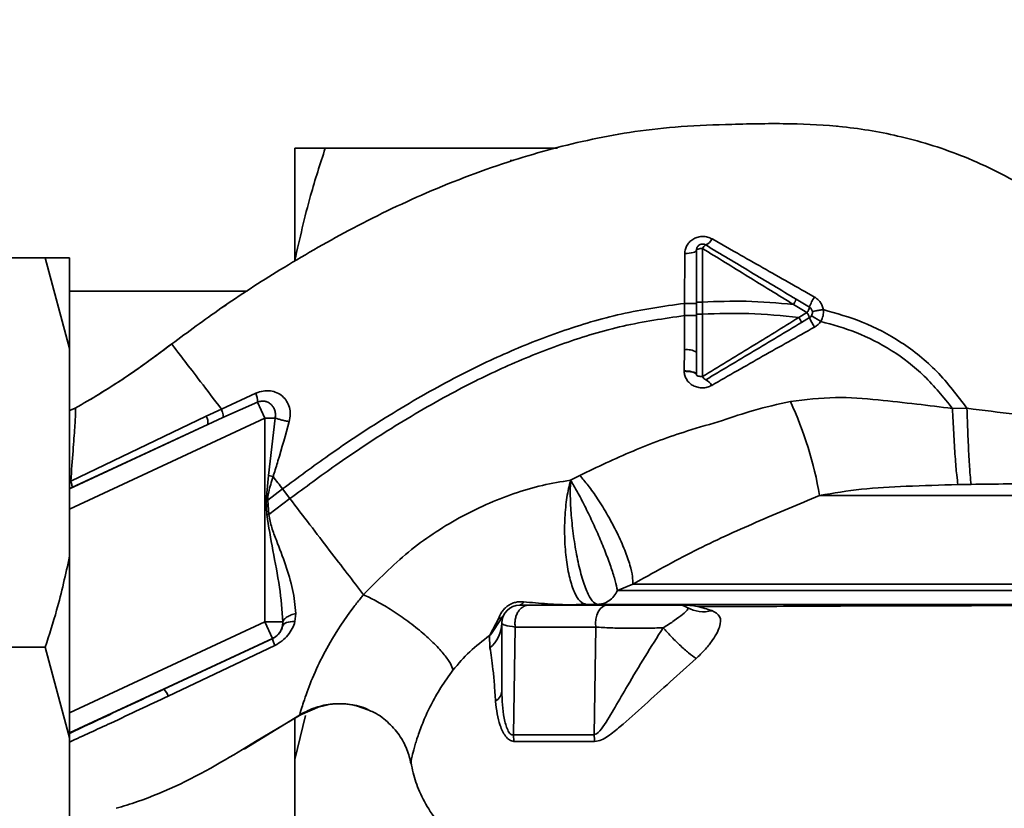
# Paper-space layout 'Blatt1' of a CAD drawing. Units: millimetres. Extents: x 0 to 5940, y 0 to 4200.
# Drawn here: x 1725 to 1806, y 1097 to 1162 of the extents above; entities that cross this region are included whole.
import ezdxf

# ---------------------------------------------------------------- set-up
doc = ezdxf.new("R2010")
doc.units = ezdxf.units.MM
doc.header["$LTSCALE"] = 10
doc.layers.add('1', color=7, linetype='Continuous')
doc.styles.add('SLDTEXTSTYLE0', font='TXT', dxfattribs={"width": 0.605})
doc.dimstyles.new('SLDDIMSTYLE0', dxfattribs={"dimtxt": 35, "dimasz": 25, "dimexe": 0, "dimexo": 0.0625, "dimgap": 8.75, "dimtad": 1, "dimdec": 1, "dimrnd": 1e-09, "dimzin": 4, "dimdsep": 46, "dimtxsty": 'SLDTEXTSTYLE0', "dimsah": 1, "dimcen": 0.09, "dimadec": 0, "dimazin": 1, "dimtfac": 1, "dimtdec": 1, "dimtofl": 0, "dimtmove": 0, "dimatfit": 3, "dimfxl": 1, "dimfrac": 2, "dimtolj": 1, "dimtzin": 12, "dimarcsym": 0})

# ---------------------------------------------------------------- blocks, each defined once
blk = doc.blocks.new('_D_2')
at = {"layer": '1'}
for p, q in [((966.391, 1330.691), (486.391, 1330.691)), ((496.391, 657.799), (496.391, 1330.691)), ((1809.891, 657.799), (486.391, 657.799))]:
    blk.add_line(p, q, dxfattribs=at)
for points in [[(496.391, 1330.691), (492.391, 1305.691), (500.391, 1305.691)], [(496.391, 657.799), (500.391, 682.799), (492.391, 682.799)]]:
    blk.add_solid(points, dxfattribs=at)
at = {"layer": '1', "insert": (451.274, 915.374), "char_height": 35, "attachment_point": 1, "rotation": 90, "style": 'SLDTEXTSTYLE0'}
blk.add_mtext('ca. 700', dxfattribs=at)

psp = doc.layouts.new('Blatt1')

# ---------------------------------------------------------------- linework, layer by layer
at = {"color": 7, "linetype": 'Continuous', "lineweight": 35}
for p, q in [((1791.911, 1153.497), (1791.986, 1153.489)), ((1747.391, 1142.452), (1747.391, 1151.691)), ((1749.891, 1151.691), (1768.96, 1151.691)), ((1765.337, 1150.691), (1765.091, 1150.691)), ((1780.391, 1139.049), (1780.391, 1143.308)), ((1780.89, 1139.048), (1780.884, 1143.446)), ((1706.891, 1142.691), (1726.891, 1142.691)), ((1728.891, 1135.235), (1726.891, 1142.691)), ((1728.891, 1135.235), (1728.891, 1142.691)), ((1779.428, 1143.028), (1779.411, 1138.938)), ((1743.473, 1139.941), (1728.891, 1139.941)), ((1780.391, 1138.046), (1780.391, 1139.049)), ((1780.889, 1138.046), (1780.89, 1139.048)), ((1788.572, 1139.283), (1789.677, 1138.62)), ((1741.772, 1138.821), (1741.376, 1138.563)), ((1779.411, 1138.938), (1779.412, 1137.933)), ((1788.36, 1138.843), (1789.468, 1138.176)), ((1779.412, 1137.933), (1779.396, 1135.114)), ((1780.391, 1138.046), (1780.391, 1136.308)), ((1789.468, 1138.176), (1788.801, 1137.777)), ((1789.677, 1137.762), (1789.009, 1137.362)), ((1780.391, 1134.919), (1780.391, 1136.308)), ((1728.891, 1118.147), (1728.891, 1135.235)), ((1779.396, 1135.114), (1779.384, 1133.384)), ((1780.391, 1133.074), (1780.391, 1134.919)), ((1779.384, 1133.384), (1779.384, 1133.352)), ((1744.199, 1131.552), (1741.361, 1130.253)), ((1728.891, 1130.125), (1729.386, 1130.33)), ((1729.358, 1130.315), (1728.891, 1130.119)), ((1729.358, 1130.315), (1729.358, 1130.315)), ((1741.361, 1130.253), (1740.12, 1129.657)), ((1741.491, 1129.553), (1744.316, 1130.819)), ((1744.928, 1129.507), (1744.316, 1130.819)), ((1802.615, 1130.317), (1801.422, 1130.298)), ((1728.891, 1122.028), (1744.928, 1129.507)), ((1740.12, 1129.657), (1728.981, 1124.33)), ((1740.235, 1128.973), (1741.491, 1129.553)), ((1744.928, 1129.507), (1744.928, 1112.759)), ((1745.229, 1124.798), (1745.776, 1129.507)), ((1740.235, 1128.973), (1728.891, 1123.683)), ((1729.07, 1123.804), (1740.235, 1128.973)), ((1745.043, 1122.754), (1745.229, 1124.798)), ((1745.229, 1124.798), (1745.609, 1124.696)), ((1770.799, 1124.795), (1770.041, 1124.399)), ((1728.891, 1123.721), (1729.07, 1123.804)), ((1746.385, 1123.68), (1745.172, 1122.763)), ((1746.993, 1122.885), (1746.385, 1123.68)), ((1802.959, 1124.06), (1801.874, 1124.039)), ((1745.264, 1121.591), (1746.993, 1122.885)), ((1831.022, 1123.148), (1790.509, 1123.148)), ((1745.043, 1122.754), (1745.172, 1122.763)), ((1745.043, 1122.754), (1745.088, 1121.576)), ((1745.264, 1121.591), (1745.172, 1122.763)), ((1728.891, 1103.235), (1728.891, 1118.147)), ((1775.156, 1115.845), (1773.895, 1115.331)), ((1770.397, 1114.152), (1770.271, 1114.146)), ((1770.276, 1114.143), (1770.308, 1114.147)), ((1771.343, 1114.191), (1771.344, 1114.191)), ((1747.404, 1112.781), (1747.48, 1113.433)), ((1764.531, 1113.274), (1764.401, 1113.081)), ((1764.426, 1113.06), (1764.472, 1113.186)), ((1744.928, 1112.759), (1728.891, 1105.281)), ((1745.562, 1111.4), (1744.928, 1112.759)), ((1746.413, 1112.76), (1746.387, 1112.412)), ((1763.455, 1111.711), (1764.117, 1113.001)), ((1764.401, 1113.081), (1763.489, 1111.727)), ((1764.391, 1112.641), (1764.391, 1107.055)), ((1765.502, 1112.329), (1765.345, 1103.479)), ((1772.111, 1112.329), (1771.978, 1103.482)), ((1763.489, 1111.727), (1763.391, 1111.623)), ((1763.391, 1111.623), (1763.425, 1110.62)), ((1706.891, 1110.691), (1726.891, 1110.691)), ((1728.891, 1103.235), (1726.891, 1110.691)), ((1728.891, 1103.626), (1745.562, 1111.4)), ((1745.573, 1111.393), (1736.644, 1107.229)), ((1736.994, 1106.655), (1745.754, 1110.823)), ((1745.562, 1111.4), (1745.573, 1111.393)), ((1743.239, 1102.282), (1748.145, 1105.303)), ((1747.769, 1105.06), (1744.167, 1102.911)), ((1748.271, 1105.071), (1747.391, 1101.452)), ((1747.795, 1105.075), (1749.441, 1105.812)), ((1747.391, 1101.452), (1747.391, 1104.816)), ((1765.345, 1103.479), (1765.398, 1102.929)), ((1728.891, 1086.147), (1728.891, 1103.235)), ((1747.391, 1078.93), (1747.391, 1101.452))]:
    psp.add_line(p, q, dxfattribs=at)
at = {"color": 7, "linetype": 'Continuous', "lineweight": 35, "flags": 128}
for points in [[(1780.391, 1143.308), (1780.373, 1143.255), (1780.319, 1143.203), (1780.23, 1143.156), (1780.111, 1143.114), (1779.966, 1143.079), (1779.8, 1143.053), (1779.618, 1143.036), (1779.428, 1143.028)], [(1780.884, 1143.446), (1780.787, 1143.443), (1780.695, 1143.435), (1780.61, 1143.422), (1780.535, 1143.405), (1780.474, 1143.384), (1780.429, 1143.36), (1780.401, 1143.335), (1780.391, 1143.308)], [(1773.095, 1114.141), (1772.873, 1114.104), (1772.662, 1113.995), (1772.472, 1113.819), (1772.313, 1113.585), (1772.193, 1113.305), (1772.117, 1112.991), (1772.089, 1112.661), (1772.111, 1112.329)], [(1747.404, 1112.781), (1747.209, 1112.781), (1747.026, 1112.767), (1746.861, 1112.739), (1746.715, 1112.697), (1746.593, 1112.642), (1746.496, 1112.576), (1746.427, 1112.498), (1746.387, 1112.412)]]:
    psp.add_lwpolyline(points, dxfattribs=at)
at = {"color": 7, "linetype": 'Continuous', "lineweight": 35}
for centre, radius, start, end in [((1780.809, 1144.61), 0.937, 291.23797, 336.65024), ((1781.45, 1143.196), 0.619, 119.1623, 156.22481), ((1792.618, 1137.679), 3.088, 144.9853, 162.25953), ((1788.447, 1138.927), 1.267, 323.66064, 345.97006), ((1788.088, 1137.221), 1.679, 18.8244, 34.69282), ((1794.178, 1139.669), 4.888, 202.95683, 213.35846), ((1779.634, 1133.696), 1.439, 58.24995, 99.5424), ((1781.409, 1133.142), 0.56, 203.94681, 242.30153), ((1780.879, 1131.857), 0.834, 23.7503, 71.10736), ((1742.374, 1130.883), 1.943, 358.10643, 20.12954), ((1759.275, 1117.681), 31.709, 9.92837, 24.57164), ((1739.222, 1129.155), 1.029, 349.82982, 29.2425), ((1759.232, 950.375), 171.785, 94.66412, 94.72309), ((1765.891, 1112.641), 1.5, 90, 180), ((1765.82, 1114.513), 0.379, 280.78063, 343.7416), ((1770.237, 1114.552), 0.407, 274.71048, 278.57968), ((1778.891, 1112.641), 1.5, 60.14066, 90), ((1780.973, 1116.297), 2.708, 240.44885, 284.71127), ((1764.066, 1113.53), 0.531, 275.43775, 331.22426), ((1744.928, 1112.76), 1.5, 295.01209, 346.61662), ((1761.739, 1112.667), 2.652, 309.4697, 359.43822), ((1763.244, 1112.189), 0.523, 293.77666, 297.89743), ((1747.289, 1111.624), 1.732, 187.67046, 207.54382), ((1734.939, 1105.8), 2.225, 22.57672, 39.9635), ((1767.775, 1102.861), 4.248, 0.90287, 8.40564)]:
    psp.add_arc(centre, radius, start, end, dxfattribs=at)
for points, knots in [([(1737.277, 1135.598), (1738.618, 1136.589), (1741.514, 1138.73), (1746.35, 1141.855), (1751.944, 1145.09), (1758.32, 1148.18), (1763.965, 1150.317), (1768.558, 1151.664), (1771.878, 1152.465), (1775.408, 1153.115), (1779.241, 1153.517), (1783.524, 1153.666), (1787.954, 1153.756), (1792.609, 1153.514), (1797.424, 1152.695), (1802.6, 1151.055), (1807.89, 1148.398), (1812.788, 1144.543), (1816.485, 1140.693), (1818.099, 1137.935), (1818.626, 1137.034)], [0, 0, 0, 0, 0.054398, 0.117534, 0.188602, 0.266459, 0.349845, 0.386021, 0.422982, 0.461434, 0.503132, 0.548645, 0.601133, 0.648211, 0.701845, 0.761623, 0.826547, 0.895475, 0.965866, 1, 1, 1, 1]), ([(1749.891, 1151.691), (1749.475, 1150.401), (1748.492, 1147.352), (1747.794, 1144.245), (1747.391, 1142.452)], [0, 0, 0, 0, 0.423227, 1, 1, 1, 1]), ([(1747.391, 1151.691), (1747.735, 1151.691), (1748.424, 1151.691), (1749.402, 1151.691), (1749.891, 1151.691)], [0, 0, 0, 0, 0.4992233, 1, 1, 1, 1]), ([(1781.669, 1144.239), (1781.552, 1144.294), (1781.317, 1144.405), (1780.919, 1144.454), (1780.523, 1144.404), (1780.155, 1144.258), (1779.845, 1144.026), (1779.611, 1143.732), (1779.458, 1143.392), (1779.438, 1143.149), (1779.428, 1143.028)], [0, 0, 0, 0, 0.126136, 0.25315, 0.380495, 0.507233, 0.63243, 0.756321, 0.878661, 1, 1, 1, 1]), ([(1790.089, 1139.451), (1788.673, 1140.255), (1785.853, 1141.857), (1783.06, 1143.447), (1781.669, 1144.239)], [0, 0, 0, 0, 0.502089, 1, 1, 1, 1]), ([(1780.884, 1143.446), (1782.128, 1142.681), (1784.614, 1141.153), (1787.112, 1139.612), (1788.36, 1138.843)], [0, 0, 0, 0, 0.50052, 1, 1, 1, 1]), ([(1781.149, 1143.737), (1782.382, 1142.997), (1784.85, 1141.516), (1787.331, 1140.027), (1788.572, 1139.283)], [0, 0, 0, 0, 0.499957, 1, 1, 1, 1]), ([(1726.891, 1142.691), (1727.473, 1142.691), (1728.244, 1142.691), (1728.764, 1142.691), (1728.891, 1142.691)], [0, 0, 0, 0, 0.754838, 1, 1, 1, 1]), ([(1780.89, 1139.048), (1780.827, 1139.048), (1780.73, 1139.048), (1780.614, 1139.048), (1780.535, 1139.048), (1780.47, 1139.048), (1780.408, 1139.048), (1780.398, 1139.049), (1780.391, 1139.049)], [0, 0, 0, 0, 0.239505, 0.368392, 0.5, 0.631608, 0.760495, 1, 1, 1, 1]), ([(1780.89, 1139.048), (1782.082, 1139.09), (1784.581, 1139.18), (1787.063, 1138.959), (1788.36, 1138.843)], [0, 0, 0, 0, 0.477349, 1, 1, 1, 1]), ([(1788.572, 1139.283), (1788.573, 1139.274), (1788.575, 1139.262), (1788.553, 1139.205), (1788.527, 1139.148), (1788.492, 1139.078), (1788.438, 1138.978), (1788.391, 1138.896), (1788.36, 1138.843)], [0, 0, 0, 0, 0.2398305, 0.3686037, 0.5000069, 0.6314092, 0.7601795, 1, 1, 1, 1]), ([(1790.811, 1138.42), (1790.788, 1138.525), (1790.742, 1138.735), (1790.581, 1139.02), (1790.365, 1139.27), (1790.181, 1139.39), (1790.089, 1139.451)], [0, 0, 0, 0, 0.245587, 0.493999, 0.745563, 1, 1, 1, 1]), ([(1746.385, 1123.68), (1747.644, 1124.614), (1750.395, 1126.656), (1754.957, 1129.679), (1759.75, 1132.462), (1764.581, 1134.837), (1769.271, 1136.69), (1774.222, 1138.2), (1777.669, 1138.69), (1779.411, 1138.938)], [0, 0, 0, 0, 0.127288, 0.278157, 0.446243, 0.579823, 0.717554, 0.857337, 1, 1, 1, 1]), ([(1780.391, 1138.937), (1780.378, 1138.937), (1780.358, 1138.937), (1780.236, 1138.938), (1780.11, 1138.938), (1779.954, 1138.938), (1779.725, 1138.938), (1779.535, 1138.938), (1779.411, 1138.938)], [0, 0, 0, 0, 0.239721, 0.36853, 0.5, 0.63147, 0.760279, 1, 1, 1, 1]), ([(1790.811, 1138.42), (1790.695, 1138.404), (1790.454, 1138.371), (1790.154, 1138.32), (1789.951, 1138.278), (1789.927, 1138.262), (1789.915, 1138.255)], [0, 0, 0, 0, 0.2412433, 0.5, 0.7587567, 1, 1, 1, 1]), ([(1790.599, 1137.452), (1790.675, 1137.605), (1790.827, 1137.91), (1790.816, 1138.25), (1790.811, 1138.42)], [0, 0, 0, 0, 0.500483, 1, 1, 1, 1]), ([(1790.811, 1138.42), (1791.892, 1138.115), (1794.126, 1137.485), (1797.31, 1135.793), (1800.273, 1133.417), (1801.827, 1131.36), (1802.615, 1130.317)], [0, 0, 0, 0, 0.2295941, 0.4746341, 0.7335246, 1, 1, 1, 1]), ([(1746.993, 1122.885), (1748.239, 1123.811), (1750.96, 1125.831), (1755.467, 1128.817), (1760.189, 1131.562), (1764.938, 1133.9), (1769.532, 1135.72), (1774.364, 1137.201), (1777.721, 1137.688), (1779.412, 1137.933)], [0, 0, 0, 0, 0.128319, 0.280084, 0.448726, 0.582394, 0.719861, 0.858934, 1, 1, 1, 1]), ([(1780.391, 1137.932), (1780.378, 1137.932), (1780.358, 1137.932), (1780.237, 1137.933), (1780.111, 1137.933), (1779.954, 1137.933), (1779.727, 1137.933), (1779.536, 1137.933), (1779.412, 1137.933)], [0, 0, 0, 0, 0.239725, 0.368525, 0.499983, 0.631444, 0.760251, 1, 1, 1, 1]), ([(1780.889, 1138.046), (1780.826, 1138.046), (1780.73, 1138.046), (1780.614, 1138.046), (1780.534, 1138.046), (1780.47, 1138.046), (1780.408, 1138.046), (1780.398, 1138.046), (1780.391, 1138.046)], [0, 0, 0, 0, 0.239517, 0.368399, 0.5, 0.631601, 0.760483, 1, 1, 1, 1]), ([(1780.889, 1138.046), (1782.155, 1138.093), (1784.805, 1138.191), (1787.43, 1137.919), (1788.801, 1137.777)], [0, 0, 0, 0, 0.477968, 1, 1, 1, 1]), ([(1780.897, 1132.914), (1780.896, 1133.752), (1780.893, 1135.429), (1780.89, 1137.174), (1780.889, 1138.046)], [0, 0, 0, 0, 0.499972, 1, 1, 1, 1]), ([(1788.801, 1137.777), (1787.48, 1136.962), (1784.837, 1135.331), (1782.211, 1133.72), (1780.897, 1132.914)], [0, 0, 0, 0, 0.499651, 1, 1, 1, 1]), ([(1789.009, 1137.362), (1789.01, 1137.37), (1789.01, 1137.385), (1788.966, 1137.482), (1788.893, 1137.619), (1788.831, 1137.725), (1788.801, 1137.777)], [0, 0, 0, 0, 0.240988, 0.49993, 0.758911, 1, 1, 1, 1]), ([(1790.599, 1137.452), (1790.501, 1137.513), (1790.296, 1137.638), (1790.045, 1137.796), (1789.875, 1137.906), (1789.856, 1137.923), (1789.846, 1137.931)], [0, 0, 0, 0, 0.241452, 0.5, 0.758548, 1, 1, 1, 1]), ([(1790.095, 1136.981), (1790.194, 1137.045), (1790.391, 1137.171), (1790.53, 1137.359), (1790.599, 1137.452)], [0, 0, 0, 0, 0.503856, 1, 1, 1, 1]), ([(1790.599, 1137.452), (1791.581, 1137.177), (1793.606, 1136.611), (1796.501, 1135.118), (1799.222, 1133.033), (1800.681, 1131.219), (1801.422, 1130.298)], [0, 0, 0, 0, 0.230515, 0.475362, 0.733459, 1, 1, 1, 1]), ([(1789.009, 1137.362), (1787.694, 1136.573), (1785.064, 1134.995), (1782.454, 1133.429), (1781.149, 1132.646)], [0, 0, 0, 0, 0.500051, 1, 1, 1, 1]), ([(1781.642, 1132.193), (1783.033, 1132.992), (1785.824, 1134.596), (1788.668, 1136.184), (1790.095, 1136.981)], [0, 0, 0, 0, 0.498426, 1, 1, 1, 1]), ([(1729.358, 1130.315), (1730.66, 1131.085), (1733.388, 1132.698), (1735.942, 1134.603), (1737.277, 1135.598)], [0, 0, 0, 0, 0.477315, 1, 1, 1, 1]), ([(1737.277, 1135.598), (1736.163, 1134.764), (1734.018, 1133.159), (1731.721, 1131.73), (1730.617, 1131.043)], [0, 0, 0, 0, 0.519345, 1, 1, 1, 1]), ([(1741.361, 1130.253), (1740.763, 1131.035), (1739.568, 1132.599), (1738.288, 1134.273), (1737.44, 1135.384), (1737.331, 1135.526), (1737.277, 1135.598)], [0, 0, 0, 0, 0.250463, 0.50065, 0.750104, 1, 1, 1, 1]), ([(1779.384, 1133.384), (1779.509, 1133.38), (1779.702, 1133.374), (1779.935, 1133.336), (1780.096, 1133.296), (1780.227, 1133.246), (1780.354, 1133.174), (1780.376, 1133.114), (1780.391, 1133.074)], [0, 0, 0, 0, 0.2393607, 0.3682, 0.499788, 0.631407, 0.7603355, 1, 1, 1, 1]), ([(1779.384, 1133.352), (1779.395, 1133.233), (1779.419, 1132.995), (1779.574, 1132.666), (1779.808, 1132.382), (1780.118, 1132.16), (1780.486, 1132.02), (1780.884, 1131.974), (1781.286, 1132.024), (1781.524, 1132.137), (1781.642, 1132.193)], [0, 0, 0, 0, 0.120708, 0.242023, 0.365024, 0.489967, 0.616965, 0.745031, 0.873205, 1, 1, 1, 1]), ([(1780.391, 1133.062), (1780.377, 1133.101), (1780.355, 1133.162), (1780.229, 1133.232), (1780.098, 1133.279), (1779.937, 1133.316), (1779.703, 1133.35), (1779.51, 1133.351), (1779.384, 1133.352)], [0, 0, 0, 0, 0.239455, 0.368359, 0.499999, 0.63164, 0.760544, 1, 1, 1, 1]), ([(1780.391, 1133.062), (1780.391, 1133.064), (1780.391, 1133.067), (1780.391, 1133.072), (1780.391, 1133.073), (1780.391, 1133.074)], [0, 0, 0, 0, 0.546188, 0.779713, 1, 1, 1, 1]), ([(1746.933, 1129.218), (1746.972, 1129.417), (1747.05, 1129.809), (1746.966, 1130.392), (1746.744, 1130.907), (1746.39, 1131.326), (1745.927, 1131.619), (1745.383, 1131.765), (1744.787, 1131.758), (1744.396, 1131.621), (1744.199, 1131.552)], [0, 0, 0, 0, 0.126178, 0.249242, 0.370472, 0.491584, 0.614204, 0.739457, 0.8682, 1, 1, 1, 1]), ([(1744.316, 1130.819), (1744.416, 1130.851), (1744.617, 1130.915), (1744.91, 1130.902), (1745.192, 1130.815), (1745.439, 1130.651), (1745.637, 1130.411), (1745.765, 1130.127), (1745.821, 1129.816), (1745.791, 1129.606), (1745.776, 1129.507)], [0, 0, 0, 0, 0.124848, 0.249862, 0.3587, 0.499865, 0.624918, 0.749969, 0.881802, 1, 1, 1, 1]), ([(1801.422, 1130.298), (1800.443, 1130.418), (1798.413, 1130.667), (1795.218, 1131.031), (1791.745, 1131.312), (1789.344, 1131.018), (1788.112, 1130.866)], [0, 0, 0, 0, 0.221236, 0.458569, 0.722236, 1, 1, 1, 1]), ([(1728.981, 1124.33), (1729.048, 1125.191), (1729.182, 1126.907), (1729.32, 1128.818), (1729.399, 1130.108), (1729.372, 1130.246), (1729.358, 1130.315)], [0, 0, 0, 0, 0.252836, 0.503489, 0.752042, 1, 1, 1, 1]), ([(1741.361, 1130.253), (1741.39, 1130.165), (1741.448, 1129.987), (1741.497, 1129.778), (1741.516, 1129.621), (1741.5, 1129.575), (1741.491, 1129.553)], [0, 0, 0, 0, 0.246678, 0.5, 0.753322, 1, 1, 1, 1]), ([(1788.112, 1130.866), (1787.096, 1130.644), (1785.192, 1130.227), (1782.427, 1129.26), (1779.078, 1128.319), (1775.137, 1126.86), (1772.248, 1125.485), (1770.799, 1124.795)], [0, 0, 0, 0, 0.167114, 0.313068, 0.475665, 0.736943, 1, 1, 1, 1]), ([(1801.874, 1124.039), (1801.84, 1124.268), (1801.771, 1124.739), (1801.645, 1126.27), (1801.521, 1128.209), (1801.455, 1129.616), (1801.422, 1130.298)], [0, 0, 0, 0, 0.242159, 0.499988, 0.757824, 1, 1, 1, 1]), ([(1822.585, 1128.52), (1822.505, 1128.538), (1822.344, 1128.574), (1821.127, 1128.666), (1819.259, 1128.788), (1816.751, 1128.953), (1813.724, 1129.166), (1810.287, 1129.452), (1806.535, 1129.817), (1803.938, 1130.148), (1802.615, 1130.317)], [0, 0, 0, 0, 0.1217153, 0.2437033, 0.3660019, 0.4888798, 0.6128162, 0.7382983, 0.8666222, 1, 1, 1, 1]), ([(1802.959, 1124.06), (1802.931, 1124.28), (1802.874, 1124.737), (1802.775, 1126.264), (1802.682, 1128.211), (1802.637, 1129.63), (1802.615, 1130.317)], [0, 0, 0, 0, 0.242049, 0.500006, 0.757961, 1, 1, 1, 1]), ([(1745.776, 1129.507), (1745.861, 1129.48), (1746.034, 1129.426), (1746.328, 1129.348), (1746.633, 1129.276), (1746.834, 1129.237), (1746.933, 1129.218)], [0, 0, 0, 0, 0.24729, 0.499999, 0.752709, 1, 1, 1, 1]), ([(1745.609, 1124.696), (1745.624, 1124.741), (1745.763, 1125.168), (1746.218, 1126.676), (1746.63, 1128.139), (1746.933, 1129.218)], [0, 0, 0, 0, 0.030462, 0.2851, 1, 1, 1, 1]), ([(1745.172, 1122.763), (1745.172, 1122.844), (1745.171, 1123.063), (1745.3, 1123.718), (1745.475, 1124.272), (1745.609, 1124.696)], [0, 0, 0, 0, 0.122519, 0.329538, 1, 1, 1, 1]), ([(1745.609, 1124.696), (1745.738, 1124.527), (1745.996, 1124.189), (1746.256, 1123.85), (1746.385, 1123.68)], [0, 0, 0, 0, 0.499152, 1, 1, 1, 1]), ([(1770.799, 1124.795), (1771.025, 1124.534), (1771.501, 1123.984), (1772.292, 1122.864), (1773.115, 1121.527), (1773.887, 1120.068), (1774.517, 1118.647), (1774.941, 1117.422), (1775.164, 1116.459), (1775.159, 1116.043), (1775.156, 1115.845)], [0, 0, 0, 0, 0.110727, 0.232838, 0.363921, 0.5, 0.636079, 0.767162, 0.889273, 1, 1, 1, 1]), ([(1728.981, 1124.33), (1729.004, 1124.259), (1729.05, 1124.115), (1729.085, 1123.956), (1729.096, 1123.843), (1729.079, 1123.817), (1729.07, 1123.804)], [0, 0, 0, 0, 0.247248, 0.5, 0.752752, 1, 1, 1, 1]), ([(1770.041, 1124.399), (1769.27, 1124.273), (1767.71, 1124.018), (1764.592, 1123.097), (1760.799, 1121.4), (1756.589, 1118.602), (1754.226, 1116.203), (1753.03, 1114.99)], [0, 0, 0, 0, 0.118525, 0.239946, 0.487839, 0.740923, 1, 1, 1, 1]), ([(1771.344, 1114.191), (1771.172, 1114.242), (1770.827, 1114.343), (1770.35, 1115.127), (1769.959, 1116.318), (1769.679, 1117.835), (1769.544, 1119.561), (1769.559, 1121.333), (1769.717, 1123.037), (1769.933, 1123.945), (1770.041, 1124.399)], [0, 0, 0, 0, 0.125048, 0.25016, 0.375409, 0.499935, 0.624628, 0.749765, 0.874952, 1, 1, 1, 1]), ([(1772.246, 1114.191), (1772.109, 1114.255), (1771.832, 1114.384), (1771.375, 1115.23), (1770.94, 1116.485), (1770.564, 1118.07), (1770.279, 1119.799), (1770.095, 1121.517), (1770.006, 1123.125), (1770.03, 1123.978), (1770.041, 1124.399)], [0, 0, 0, 0, 0.123009, 0.247001, 0.372905, 0.499941, 0.627425, 0.754399, 0.879029, 1, 1, 1, 1]), ([(1773.895, 1115.331), (1773.846, 1115.578), (1773.748, 1116.073), (1773.414, 1117.139), (1772.967, 1118.363), (1772.428, 1119.684), (1771.832, 1121.021), (1771.213, 1122.299), (1770.597, 1123.472), (1770.226, 1124.09), (1770.041, 1124.399)], [0, 0, 0, 0, 0.125048, 0.250061, 0.374931, 0.499926, 0.624777, 0.749715, 0.874877, 1, 1, 1, 1]), ([(1790.509, 1123.148), (1791.648, 1123.337), (1793.967, 1123.723), (1797.764, 1123.923), (1800.45, 1123.999), (1801.874, 1124.039)], [0, 0, 0, 0, 0.311812, 0.635067, 1, 1, 1, 1]), ([(1828.134, 1124.188), (1828.086, 1124.187), (1827.996, 1124.186), (1827.579, 1124.185), (1827.176, 1124.184), (1826.826, 1124.183), (1826.387, 1124.182), (1825.729, 1124.18), (1824.844, 1124.178), (1823.738, 1124.175), (1822.592, 1124.173), (1821.441, 1124.17), (1820.036, 1124.166), (1818.385, 1124.162), (1816.362, 1124.156), (1814.302, 1124.149), (1811.793, 1124.138), (1809.019, 1124.122), (1805.94, 1124.099), (1803.957, 1124.073), (1802.959, 1124.06)], [0, 0, 0, 0, 0.072852, 0.137219, 0.166215, 0.193073, 0.226229, 0.263375, 0.319647, 0.372032, 0.420513, 0.465077, 0.505709, 0.572738, 0.630743, 0.695014, 0.755028, 0.843303, 0.921086, 1, 1, 1, 1]), ([(1753.03, 1114.99), (1752.598, 1115.555), (1751.736, 1116.682), (1750.233, 1118.648), (1748.643, 1120.727), (1747.543, 1122.166), (1746.993, 1122.885)], [0, 0, 0, 0, 0.250676, 0.499744, 0.749997, 1, 1, 1, 1]), ([(1775.156, 1115.845), (1776.84, 1116.788), (1780.15, 1118.642), (1785.265, 1120.954), (1788.761, 1122.417), (1790.509, 1123.148)], [0, 0, 0, 0, 0.3411476, 0.6705424, 1, 1, 1, 1]), ([(1745.088, 1121.576), (1745.245, 1120.592), (1745.566, 1118.59), (1746.19, 1115.663), (1746.34, 1113.714), (1746.413, 1112.76)], [0, 0, 0, 0, 0.3309043, 0.6727298, 1, 1, 1, 1]), ([(1747.48, 1113.433), (1747.412, 1114.093), (1747.277, 1115.411), (1746.652, 1117.429), (1746.022, 1119.125), (1745.463, 1120.493), (1745.33, 1121.224), (1745.264, 1121.591)], [0, 0, 0, 0, 0.251105, 0.501036, 0.749925, 0.874582, 1, 1, 1, 1]), ([(1726.891, 1110.691), (1727.216, 1111.698), (1728.01, 1114.157), (1728.564, 1116.665), (1728.891, 1118.147)], [0, 0, 0, 0, 0.409306, 1, 1, 1, 1]), ([(1840.475, 1115.845), (1840.405, 1115.845), (1840.272, 1115.845), (1839.312, 1115.845), (1838.093, 1115.845), (1836.775, 1115.845), (1835.538, 1115.845), (1834.554, 1115.845), (1833.871, 1115.845), (1833.496, 1115.845), (1833.069, 1115.845), (1832.523, 1115.845), (1831.765, 1115.845), (1831.023, 1115.845), (1830.303, 1115.845), (1829.608, 1115.845), (1828.944, 1115.845), (1828.296, 1115.845), (1827.669, 1115.845), (1827.07, 1115.845), (1826.347, 1115.845), (1825.415, 1115.845), (1824.039, 1115.845), (1822.585, 1115.845), (1821.16, 1115.845), (1819.795, 1115.845), (1818.256, 1115.845), (1816.462, 1115.845), (1814.331, 1115.845), (1811.833, 1115.845), (1809.147, 1115.845), (1806.29, 1115.845), (1803.937, 1115.845), (1801.878, 1115.845), (1800.329, 1115.845), (1798.563, 1115.845), (1796.588, 1115.845), (1794.422, 1115.845), (1792.219, 1115.845), (1790.067, 1115.845), (1788.041, 1115.845), (1786.088, 1115.845), (1784.217, 1115.845), (1781.552, 1115.845), (1778.29, 1115.845), (1776.201, 1115.845), (1775.156, 1115.845)], [0, 0, 0, 0, 0.055616, 0.104276, 0.145974, 0.180708, 0.208475, 0.229272, 0.240296, 0.247397, 0.249952, 0.263456, 0.27624, 0.288303, 0.299644, 0.310265, 0.320164, 0.329343, 0.338606, 0.346997, 0.354515, 0.368492, 0.384731, 0.408726, 0.423877, 0.437496, 0.458337, 0.478648, 0.500025, 0.531287, 0.56255, 0.588904, 0.625069, 0.639569, 0.656603, 0.676173, 0.698278, 0.722917, 0.75009, 0.775092, 0.800094, 0.825097, 0.850099, 0.875102, 0.937551, 1, 1, 1, 1]), ([(1753.03, 1114.99), (1753.02, 1114.978), (1752.935, 1114.874), (1752.643, 1114.514), (1751.642, 1113.224), (1750.385, 1111.315), (1749.195, 1109.007), (1748.398, 1107.076), (1747.892, 1105.445), (1747.811, 1105.193), (1747.769, 1105.06)], [0, 0, 0, 0, 0.002636, 0.023479, 0.080967, 0.289969, 0.435539, 0.603657, 0.791576, 1, 1, 1, 1]), ([(1753.03, 1114.99), (1753.362, 1114.833), (1754.059, 1114.505), (1755.261, 1113.797), (1756.546, 1112.926), (1757.801, 1111.943), (1758.888, 1110.952), (1759.697, 1110.059), (1760.216, 1109.318), (1760.332, 1108.961), (1760.387, 1108.792)], [0, 0, 0, 0, 0.111315, 0.233581, 0.364417, 0.5, 0.635583, 0.766419, 0.888685, 1, 1, 1, 1]), ([(1773.895, 1115.331), (1773.806, 1115.171), (1773.624, 1114.842), (1773.208, 1114.468), (1772.73, 1114.236), (1772.404, 1114.206), (1772.246, 1114.191)], [0, 0, 0, 0, 0.244265, 0.5022, 0.758504, 1, 1, 1, 1]), ([(1839.165, 1115.331), (1838.547, 1115.331), (1837.311, 1115.331), (1834.59, 1115.331), (1831.297, 1115.331), (1827.441, 1115.331), (1823.12, 1115.331), (1818.421, 1115.331), (1813.446, 1115.331), (1808.299, 1115.331), (1803.091, 1115.331), (1797.932, 1115.331), (1792.931, 1115.331), (1788.195, 1115.331), (1783.822, 1115.331), (1779.919, 1115.331), (1776.511, 1115.331), (1774.767, 1115.331), (1773.895, 1115.331)], [0, 0, 0, 0, 0.062503, 0.125008, 0.187511, 0.250014, 0.312514, 0.37501, 0.437516, 0.500007, 0.562513, 0.625004, 0.687508, 0.750006, 0.812504, 0.875003, 0.937502, 1, 1, 1, 1]), ([(1764.117, 1113.001), (1764.195, 1113.195), (1764.309, 1113.478), (1764.615, 1113.85), (1764.883, 1114.082), (1765.19, 1114.258), (1765.52, 1114.372), (1765.861, 1114.425), (1766.075, 1114.413), (1766.184, 1114.407)], [0, 0, 0, 0, 0.2699802, 0.3957678, 0.5165502, 0.634684, 0.7529765, 0.8739618, 1, 1, 1, 1]), ([(1766.669, 1114.141), (1766.588, 1114.135), (1766.42, 1114.123), (1766.172, 1114.018), (1765.936, 1113.842), (1765.733, 1113.594), (1765.582, 1113.293), (1765.495, 1112.966), (1765.465, 1112.639), (1765.49, 1112.43), (1765.502, 1112.329)], [0, 0, 0, 0, 0.114087, 0.237038, 0.366701, 0.5, 0.633299, 0.762962, 0.885913, 1, 1, 1, 1]), ([(1765.891, 1114.141), (1765.925, 1114.141), (1765.993, 1114.141), (1766.444, 1114.141), (1766.669, 1114.141)], [0, 0, 0, 0, 0.5000683, 1, 1, 1, 1]), ([(1766.184, 1114.407), (1766.841, 1114.346), (1767.828, 1114.255), (1769.168, 1114.178), (1769.784, 1114.159), (1770.098, 1114.15)], [0, 0, 0, 0, 0.495492, 0.743653, 1, 1, 1, 1]), ([(1766.669, 1114.141), (1767.659, 1114.141), (1769.64, 1114.141), (1771.943, 1114.141), (1773.095, 1114.141)], [0, 0, 0, 0, 0.500003, 1, 1, 1, 1]), ([(1770.098, 1114.15), (1770.131, 1114.149), (1770.197, 1114.148), (1770.265, 1114.149), (1770.298, 1114.149)], [0, 0, 0, 0, 0.501557, 1, 1, 1, 1]), ([(1770.298, 1114.149), (1770.315, 1114.15), (1770.347, 1114.151), (1770.38, 1114.152), (1770.397, 1114.152)], [0, 0, 0, 0, 0.500803, 1, 1, 1, 1]), ([(1770.308, 1114.147), (1770.406, 1114.16), (1770.74, 1114.202), (1771.031, 1114.216), (1771.237, 1114.226)], [0, 0, 0, 0, 0.292914, 1, 1, 1, 1]), ([(1770.397, 1114.152), (1770.557, 1114.164), (1770.875, 1114.187), (1771.189, 1114.19), (1771.344, 1114.191)], [0, 0, 0, 0, 0.505955, 1, 1, 1, 1]), ([(1779.069, 1114.152), (1777.914, 1114.152), (1775.603, 1114.152), (1772.689, 1114.153), (1771.16, 1114.152), (1770.397, 1114.152)], [0, 0, 0, 0, 0.333277, 0.66674, 1, 1, 1, 1]), ([(1771.344, 1114.191), (1772.217, 1114.191), (1773.965, 1114.191), (1777.447, 1114.191), (1781.481, 1114.191), (1786.052, 1114.191), (1791.081, 1114.191), (1796.512, 1114.191), (1802.222, 1114.191), (1808.083, 1114.191), (1813.986, 1114.191), (1819.844, 1114.191), (1825.548, 1114.191), (1830.976, 1114.191), (1836.015, 1114.191), (1840.587, 1114.191), (1844.691, 1114.191), (1846.861, 1114.191), (1847.95, 1114.191)], [0, 0, 0, 0, 0.060169, 0.120415, 0.180345, 0.240389, 0.300972, 0.362396, 0.424575, 0.486761, 0.549065, 0.61204, 0.675948, 0.73975, 0.803574, 0.868277, 0.933913, 1, 1, 1, 1]), ([(1773.095, 1114.141), (1773.365, 1114.141), (1773.906, 1114.141), (1774.9, 1114.141), (1775.925, 1114.141), (1776.905, 1114.141), (1777.751, 1114.141), (1778.394, 1114.141), (1778.811, 1114.141), (1778.865, 1114.141), (1778.891, 1114.141)], [0, 0, 0, 0, 0.124997, 0.249971, 0.374947, 0.499922, 0.624911, 0.749927, 0.874938, 1, 1, 1, 1]), ([(1779.638, 1113.942), (1779.672, 1113.885), (1779.735, 1113.779), (1779.31, 1113.421), (1778.637, 1112.888), (1777.979, 1112.474), (1777.66, 1112.273)], [0, 0, 0, 0, 0.293392, 0.551203, 0.782304, 1, 1, 1, 1]), ([(1781.661, 1113.679), (1781.264, 1113.807), (1780.667, 1114.001), (1779.866, 1114.116), (1779.337, 1114.14), (1779.069, 1114.152)], [0, 0, 0, 0, 0.493382, 0.74329, 1, 1, 1, 1]), ([(1840.805, 1114.091), (1839.807, 1114.091), (1837.449, 1114.091), (1833.408, 1114.091), (1828.882, 1114.091), (1823.839, 1114.091), (1818.477, 1114.091), (1813.51, 1114.091), (1809.728, 1114.09), (1806.872, 1114.091), (1803.459, 1114.09), (1799.057, 1114.083), (1794.199, 1114.07), (1789.531, 1114.048), (1785.288, 1114.023), (1782.245, 1114.02), (1780.706, 1114.011), (1780.471, 1114.01)], [0, 0, 0, 0, 0.061846, 0.14621, 0.224365, 0.29692, 0.394296, 0.477114, 0.524634, 0.56631, 0.606849, 0.68017, 0.768332, 0.834909, 0.907438, 0.985846, 1, 1, 1, 1]), ([(1746.413, 1112.76), (1746.442, 1112.829), (1746.502, 1112.972), (1746.744, 1113.168), (1747.075, 1113.333), (1747.347, 1113.4), (1747.48, 1113.433)], [0, 0, 0, 0, 0.244642, 0.500008, 0.75537, 1, 1, 1, 1]), ([(1780.364, 1109.747), (1780.603, 1109.976), (1781.077, 1110.43), (1781.639, 1111.135), (1782.057, 1111.783), (1782.394, 1112.553), (1782.407, 1113.285), (1781.915, 1113.544), (1781.661, 1113.679)], [0, 0, 0, 0, 0.12382, 0.245062, 0.364029, 0.48488, 0.733483, 1, 1, 1, 1]), ([(1746.387, 1112.412), (1746.359, 1112.311), (1746.304, 1112.115), (1746.134, 1111.828), (1745.926, 1111.613), (1745.731, 1111.473), (1745.626, 1111.42), (1745.573, 1111.393)], [0, 0, 0, 0, 0.27768, 0.535592, 0.772771, 0.886415, 1, 1, 1, 1]), ([(1745.754, 1110.823), (1745.956, 1110.937), (1746.361, 1111.163), (1746.842, 1111.65), (1747.207, 1112.194), (1747.339, 1112.586), (1747.404, 1112.781)], [0, 0, 0, 0, 0.253081, 0.50549, 0.754394, 1, 1, 1, 1]), ([(1765.502, 1112.329), (1765.18, 1112.377), (1764.539, 1112.471), (1764.44, 1112.585), (1764.391, 1112.641)], [0, 0, 0, 0, 0.5013867, 1, 1, 1, 1]), ([(1772.111, 1112.329), (1770.927, 1112.329), (1768.558, 1112.329), (1766.521, 1112.329), (1765.502, 1112.329)], [0, 0, 0, 0, 0.499966, 1, 1, 1, 1]), ([(1772.111, 1112.329), (1772.509, 1112.305), (1773.306, 1112.257), (1774.765, 1112.226), (1776.278, 1112.227), (1777.2, 1112.258), (1777.66, 1112.273)], [0, 0, 0, 0, 0.249147, 0.499356, 0.749935, 1, 1, 1, 1]), ([(1760.387, 1108.792), (1760.825, 1109.314), (1761.703, 1110.359), (1762.828, 1111.201), (1763.391, 1111.623)], [0, 0, 0, 0, 0.4994395, 1, 1, 1, 1]), ([(1763.391, 1111.623), (1763.401, 1111.638), (1763.423, 1111.667), (1763.444, 1111.696), (1763.455, 1111.711)], [0, 0, 0, 0, 0.4986144, 1, 1, 1, 1]), ([(1777.66, 1112.273), (1777.158, 1111.488), (1776.135, 1109.889), (1774.829, 1107.695), (1773.701, 1105.734), (1772.911, 1104.391), (1772.326, 1103.599), (1772.042, 1103.504), (1771.978, 1103.482)], [0, 0, 0, 0, 0.247511, 0.5040349, 0.6983983, 0.8886726, 0.9747511, 1, 1, 1, 1]), ([(1777.66, 1112.273), (1777.858, 1112.047), (1778.266, 1111.581), (1779.009, 1110.85), (1779.753, 1110.191), (1780.164, 1109.892), (1780.364, 1109.747)], [0, 0, 0, 0, 0.242768, 0.500002, 0.757235, 1, 1, 1, 1]), ([(1763.425, 1110.62), (1763.508, 1110.094), (1763.632, 1109.312), (1763.788, 1107.715), (1763.849, 1106.712), (1763.879, 1106.22)], [0, 0, 0, 0, 0.511722, 0.7601355, 1, 1, 1, 1]), ([(1772.023, 1102.928), (1772.214, 1102.959), (1772.591, 1103.02), (1773.286, 1103.459), (1774.432, 1104.386), (1776.1, 1105.905), (1778.21, 1107.807), (1779.651, 1109.105), (1780.364, 1109.747)], [0, 0, 0, 0, 0.067159, 0.132985, 0.261529, 0.512788, 0.759244, 1, 1, 1, 1]), ([(1756.935, 1101.132), (1756.943, 1101.241), (1756.955, 1101.402), (1757.193, 1102.402), (1757.486, 1103.338), (1757.926, 1104.544), (1758.538, 1105.886), (1759.328, 1107.329), (1760.038, 1108.31), (1760.387, 1108.792)], [0, 0, 0, 0, 0.274163, 0.407198, 0.535136, 0.658501, 0.776495, 0.890053, 1, 1, 1, 1]), ([(1736.644, 1107.229), (1735.044, 1106.481), (1732.442, 1105.264), (1729.878, 1104.058), (1728.891, 1103.595)], [0, 0, 0, 0, 0.615443, 1, 1, 1, 1]), ([(1728.891, 1102.881), (1730.019, 1103.4), (1732.708, 1104.637), (1735.419, 1105.914), (1736.994, 1106.655)], [0, 0, 0, 0, 0.419258, 1, 1, 1, 1]), ([(1764.391, 1107.055), (1764.369, 1106.906), (1764.323, 1106.609), (1764.027, 1106.349), (1763.879, 1106.22)], [0, 0, 0, 0, 0.499999, 1, 1, 1, 1]), ([(1765.345, 1103.479), (1765.302, 1103.474), (1765.218, 1103.463), (1765.09, 1103.541), (1764.978, 1103.684), (1764.773, 1104.079), (1764.473, 1105.211), (1764.425, 1106.308), (1764.391, 1107.055)], [0, 0, 0, 0, 0.054087, 0.106697, 0.160831, 0.217938, 0.466594, 1, 1, 1, 1]), ([(1748.228, 1105.33), (1748.625, 1105.51), (1749.452, 1105.884), (1750.854, 1106.075), (1752.267, 1105.979), (1753.128, 1105.625), (1753.529, 1105.459)], [0, 0, 0, 0, 0.237222, 0.493829, 0.764522, 1, 1, 1, 1]), ([(1749.428, 1105.768), (1749.729, 1105.854), (1750.525, 1106.083), (1751.888, 1106.002), (1752.993, 1105.794), (1753.489, 1105.492), (1753.532, 1105.465)], [0, 0, 0, 0, 0.222201, 0.586508, 0.963576, 1, 1, 1, 1]), ([(1763.879, 1106.22), (1763.962, 1105.539), (1764.088, 1104.507), (1764.596, 1103.452), (1765.014, 1102.997), (1765.269, 1102.952), (1765.398, 1102.929)], [0, 0, 0, 0, 0.4834413, 0.732702, 0.8636469, 1, 1, 1, 1]), ([(1747.769, 1105.06), (1748.147, 1105.291), (1748.67, 1105.61), (1749.264, 1105.734), (1749.428, 1105.768)], [0, 0, 0, 0, 0.723598, 1, 1, 1, 1]), ([(1753.529, 1105.459), (1753.601, 1105.435), (1754.15, 1105.249), (1755.013, 1104.577), (1755.985, 1103.519), (1756.644, 1102.32), (1756.846, 1101.479), (1756.943, 1101.077)], [0, 0, 0, 0, 0.03951, 0.300055, 0.550596, 0.785128, 1, 1, 1, 1]), ([(1771.978, 1103.482), (1770.772, 1103.483), (1768.361, 1103.484), (1766.351, 1103.481), (1765.345, 1103.479)], [0, 0, 0, 0, 0.499884, 1, 1, 1, 1]), ([(1744.167, 1102.911), (1743.224, 1102.338), (1740.118, 1100.451), (1736.302, 1098.518), (1733.291, 1097.609), (1732.704, 1097.432)], [0, 0, 0, 0, 0.260032, 0.855627, 1, 1, 1, 1]), ([(1765.398, 1102.929), (1766.403, 1102.929), (1768.411, 1102.93), (1770.819, 1102.929), (1772.023, 1102.928)], [0, 0, 0, 0, 0.500182, 1, 1, 1, 1]), ([(1756.945, 1101.181), (1756.993, 1100.906), (1757.136, 1100.096), (1757.638, 1098.731), (1758.512, 1097.083), (1759.814, 1095.459), (1761.537, 1093.971), (1762.95, 1093.305), (1763.678, 1092.962)], [0, 0, 0, 0, 0.0755975, 0.2222938, 0.3897665, 0.5774209, 0.7822525, 1, 1, 1, 1])]:
    psp.add_open_spline(points, degree=3, knots=knots, dxfattribs=at)
for points in [[(1780.391, 1143.308), (1780.395, 1143.352), (1780.401, 1143.44), (1780.455, 1143.563), (1780.536, 1143.668), (1780.642, 1143.748), (1780.766, 1143.798), (1780.897, 1143.814), (1781.03, 1143.796), (1781.109, 1143.757), (1781.149, 1143.737)], [(1789.677, 1138.62), (1789.712, 1138.595), (1789.782, 1138.545), (1789.859, 1138.44), (1789.908, 1138.32), (1789.925, 1138.191), (1789.908, 1138.062), (1789.859, 1137.942), (1789.782, 1137.837), (1789.712, 1137.787), (1789.677, 1137.762)], [(1780.391, 1133.074), (1780.399, 1133.053), (1780.414, 1133.011), (1780.531, 1132.958), (1780.699, 1132.921), (1780.831, 1132.916), (1780.897, 1132.914)], [(1744.928, 1129.507), (1745.08, 1129.507), (1745.382, 1129.507), (1745.645, 1129.507), (1745.776, 1129.507)], [(1744.928, 1112.759), (1745.107, 1112.759), (1745.465, 1112.76), (1745.93, 1112.76), (1746.282, 1112.76), (1746.37, 1112.76), (1746.413, 1112.76)]]:
    psp.add_open_spline(points, degree=3, dxfattribs=at)

# ---------------------------------------------------------------- dimensions: what is measured, and where the dimension line sits
at = {"layer": '1'}
dim = psp.add_linear_dim(base=(496.391, 1330.691), p1=(1819.891, 657.799), p2=(976.391, 1330.691), angle=90, dimstyle='SLDDIMSTYLE0', dxfattribs=at)
dim.commit()
dim.dimension.update_dxf_attribs({"geometry": '_D_2', "text_midpoint": (496.391, 994.245), "dimtype": 160})

doc.saveas('drawing.dxf')
